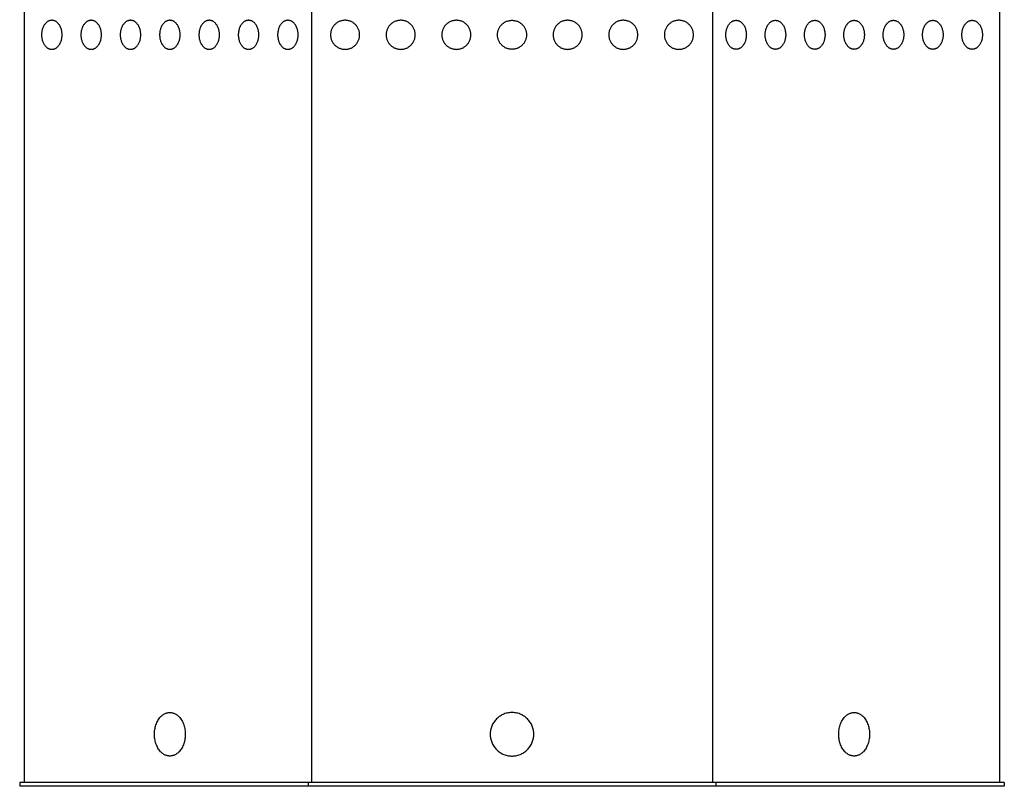
# Model space of a CAD drawing. Units: millimetres. Extents: x -1772 to -1222, y 657 to 1998.
# Drawn here: x -1701 to -1294, y 1367 to 1683 of the extents above; entities that cross this region are included whole.
import ezdxf

# ---------------------------------------------------------------- set-up
doc = ezdxf.new("R2010")
doc.units = ezdxf.units.MM
doc.layers.add('Malus_Pippin', color=7, linetype='Continuous', lineweight=15, true_color=0x000000)

# ---------------------------------------------------------------- blocks, each defined once
blk = doc.blocks.new('Malus_Pippin_Side view')
at = {"layer": 'Malus_Pippin', "color": 18, "lineweight": -3, "true_color": 0x000000}
for points in [[(-201.5, 1.5), (-201.5, 225.75), (-201.5, 450)], [(-82.84, 450), (-82.84, 225.75), (-82.84, 1.5)], [(82.84, 450), (82.84, 225.75), (82.84, 1.5)], [(201.5, 450), (201.5, 225.75), (201.5, 1.5)], [(-203.5, 1.5), (-203.5, 0.75), (-203.5, 0)], [(-84.29, 1.5), (-143.9, 1.5), (-203.5, 1.5)], [(-84.29, 0), (-143.9, 0), (-203.5, 0)], [(-84.29, 1.5), (-84.29, 0.75), (-84.29, 0)], [(84.29, 1.5), (0, 1.5), (-84.29, 1.5)], [(84.29, 0), (0, 0), (-84.29, 0)], [(84.29, 1.5), (84.29, 0.75), (84.29, 0)], [(203.5, 1.5), (143.9, 1.5), (84.29, 1.5)], [(203.5, 0), (143.9, 0), (84.29, 0)], [(203.5, 1.5), (203.5, 0.75), (203.5, 0)]]:
    blk.add_open_spline(points, degree=2, dxfattribs=at)
for points in [[(-190.21, 316.5), (-194.46, 316.5), (-194.46, 310.5)], [(-169.71, 310.5), (-169.71, 316.5), (-173.95, 316.5)], [(-153.44, 310.5), (-153.44, 316.5), (-157.69, 316.5)], [(-137.18, 310.5), (-137.18, 316.5), (-141.42, 316.5)], [(-120.91, 310.5), (-120.91, 316.5), (-125.16, 316.5)], [(-104.65, 310.5), (-104.65, 316.5), (-108.89, 316.5)], [(-88.39, 310.5), (-88.39, 316.5), (-92.63, 316.5)], [(-6, 310.5), (-6, 316.5), (0, 316.5)], [(88.39, 310.5), (88.39, 316.5), (92.63, 316.5)], [(104.65, 310.5), (104.65, 316.5), (108.89, 316.5)], [(120.91, 310.5), (120.91, 316.5), (125.16, 316.5)], [(137.18, 310.5), (137.18, 316.5), (141.42, 316.5)], [(153.44, 310.5), (153.44, 316.5), (157.69, 316.5)], [(169.71, 310.5), (169.71, 316.5), (173.95, 316.5)], [(190.21, 316.5), (194.46, 316.5), (194.46, 310.5)], [(-194.46, 310.5), (-194.46, 304.5), (-190.21, 304.5)], [(-173.95, 304.5), (-169.71, 304.5), (-169.71, 310.5)], [(-157.69, 304.5), (-153.44, 304.5), (-153.44, 310.5)], [(-141.42, 304.5), (-137.18, 304.5), (-137.18, 310.5)], [(-125.16, 304.5), (-120.91, 304.5), (-120.91, 310.5)], [(-108.89, 304.5), (-104.65, 304.5), (-104.65, 310.5)], [(-92.63, 304.5), (-88.39, 304.5), (-88.39, 310.5)], [(0, 304.5), (-6, 304.5), (-6, 310.5)], [(92.63, 304.5), (88.39, 304.5), (88.39, 310.5)], [(108.89, 304.5), (104.65, 304.5), (104.65, 310.5)], [(125.16, 304.5), (120.91, 304.5), (120.91, 310.5)], [(141.42, 304.5), (137.18, 304.5), (137.18, 310.5)], [(157.69, 304.5), (153.44, 304.5), (153.44, 310.5)], [(173.95, 304.5), (169.71, 304.5), (169.71, 310.5)], [(194.46, 310.5), (194.46, 304.5), (190.21, 304.5)], [(-147.79, 21.5), (-147.79, 30.5), (-141.42, 30.5)], [(135.06, 21.5), (135.06, 30.5), (141.42, 30.5)], [(-141.42, 12.5), (-147.79, 12.5), (-147.79, 21.5)], [(141.42, 12.5), (135.06, 12.5), (135.06, 21.5)]]:
    blk.add_rational_spline(points, [1, 0.707106781187, 1], degree=2, dxfattribs=at)
for points, weights, knots in [([(-190.21, 304.5), (-185.97, 304.5), (-185.97, 310.5), (-185.97, 316.5), (-190.21, 316.5)], [1, 0.707106781187, 1, 0.707106781187, 1], [6.283098, 6.283098, 6.283098, 12.566196, 12.566196, 18.849294, 18.849294, 18.849294]), ([(-173.95, 316.5), (-178.19, 316.5), (-178.19, 310.5), (-178.19, 304.5), (-173.95, 304.5)], [1, 0.707106781187, 1, 0.707106781187, 1], [6.283098, 6.283098, 6.283098, 12.566196, 12.566196, 18.849294, 18.849294, 18.849294]), ([(-157.69, 316.5), (-161.93, 316.5), (-161.93, 310.5), (-161.93, 304.5), (-157.69, 304.5)], [1, 0.707106781187, 1, 0.707106781187, 1], [6.283098, 6.283098, 6.283098, 12.566196, 12.566196, 18.849294, 18.849294, 18.849294]), ([(-141.42, 316.5), (-145.66, 316.5), (-145.66, 310.5), (-145.66, 304.5), (-141.42, 304.5)], [1, 0.707106781187, 1, 0.707106781187, 1], [6.283098, 6.283098, 6.283098, 12.566196, 12.566196, 18.849294, 18.849294, 18.849294]), ([(-125.16, 316.5), (-129.4, 316.5), (-129.4, 310.5), (-129.4, 304.5), (-125.16, 304.5)], [1, 0.707106781187, 1, 0.707106781187, 1], [6.283098, 6.283098, 6.283098, 12.566196, 12.566196, 18.849294, 18.849294, 18.849294]), ([(-108.89, 316.5), (-113.14, 316.5), (-113.14, 310.5), (-113.14, 304.5), (-108.89, 304.5)], [1, 0.707106781187, 1, 0.707106781187, 1], [6.283098, 6.283098, 6.283098, 12.566196, 12.566196, 18.849294, 18.849294, 18.849294]), ([(-92.63, 316.5), (-96.87, 316.5), (-96.87, 310.5), (-96.87, 304.5), (-92.63, 304.5)], [1, 0.707106781187, 1, 0.707106781187, 1], [6.283098, 6.283098, 6.283098, 12.566196, 12.566196, 18.849294, 18.849294, 18.849294]), ([(-75, 310.5), (-75, 316.5), (-69, 316.5), (-63, 316.5), (-63, 310.5), (-63, 304.5), (-69, 304.5), (-75, 304.5), (-75, 310.5)], [1, 0.707106781187, 1, 0.707106781187, 1, 0.707106781187, 1, 0.707106781187, 1], [0, 0, 0, 6.283098, 6.283098, 12.566196, 12.566196, 18.849294, 18.849294, 25.132392, 25.132392, 25.132392]), ([(-52, 310.5), (-52, 316.5), (-46, 316.5), (-40, 316.5), (-40, 310.5), (-40, 304.5), (-46, 304.5), (-52, 304.5), (-52, 310.5)], [1, 0.707106781187, 1, 0.707106781187, 1, 0.707106781187, 1, 0.707106781187, 1], [0, 0, 0, 6.283098, 6.283098, 12.566196, 12.566196, 18.849294, 18.849294, 25.132392, 25.132392, 25.132392]), ([(-29, 310.5), (-29, 316.5), (-23, 316.5), (-17, 316.5), (-17, 310.5), (-17, 304.5), (-23, 304.5), (-29, 304.5), (-29, 310.5)], [1, 0.707106781187, 1, 0.707106781187, 1, 0.707106781187, 1, 0.707106781187, 1], [0, 0, 0, 6.283098, 6.283098, 12.566196, 12.566196, 18.849294, 18.849294, 25.132392, 25.132392, 25.132392]), ([(0, 316.5), (6, 316.5), (6, 310.5), (6, 304.5), (0, 304.5)], [1, 0.707106781187, 1, 0.707106781187, 1], [6.283098, 6.283098, 6.283098, 12.566196, 12.566196, 18.849294, 18.849294, 18.849294]), ([(17, 310.5), (17, 316.5), (23, 316.5), (29, 316.5), (29, 310.5), (29, 304.5), (23, 304.5), (17, 304.5), (17, 310.5)], [1, 0.707106781187, 1, 0.707106781187, 1, 0.707106781187, 1, 0.707106781187, 1], [0, 0, 0, 6.283098, 6.283098, 12.566196, 12.566196, 18.849294, 18.849294, 25.132392, 25.132392, 25.132392]), ([(40, 310.5), (40, 316.5), (46, 316.5), (52, 316.5), (52, 310.5), (52, 304.5), (46, 304.5), (40, 304.5), (40, 310.5)], [1, 0.707106781187, 1, 0.707106781187, 1, 0.707106781187, 1, 0.707106781187, 1], [0, 0, 0, 6.283098, 6.283098, 12.566196, 12.566196, 18.849294, 18.849294, 25.132392, 25.132392, 25.132392]), ([(75, 310.5), (75, 304.5), (69, 304.5), (63, 304.5), (63, 310.5), (63, 316.5), (69, 316.5), (75, 316.5), (75, 310.5)], [1, 0.707106781187, 1, 0.707106781187, 1, 0.707106781187, 1, 0.707106781187, 1], [0, 0, 0, 6.283098, 6.283098, 12.566196, 12.566196, 18.849294, 18.849294, 25.132392, 25.132392, 25.132392]), ([(92.63, 316.5), (96.87, 316.5), (96.87, 310.5), (96.87, 304.5), (92.63, 304.5)], [1, 0.707106781187, 1, 0.707106781187, 1], [6.283098, 6.283098, 6.283098, 12.566196, 12.566196, 18.849294, 18.849294, 18.849294]), ([(108.89, 316.5), (113.14, 316.5), (113.14, 310.5), (113.14, 304.5), (108.89, 304.5)], [1, 0.707106781187, 1, 0.707106781187, 1], [6.283098, 6.283098, 6.283098, 12.566196, 12.566196, 18.849294, 18.849294, 18.849294]), ([(125.16, 316.5), (129.4, 316.5), (129.4, 310.5), (129.4, 304.5), (125.16, 304.5)], [1, 0.707106781187, 1, 0.707106781187, 1], [6.283098, 6.283098, 6.283098, 12.566196, 12.566196, 18.849294, 18.849294, 18.849294]), ([(141.42, 316.5), (145.66, 316.5), (145.66, 310.5), (145.66, 304.5), (141.42, 304.5)], [1, 0.707106781187, 1, 0.707106781187, 1], [6.283098, 6.283098, 6.283098, 12.566196, 12.566196, 18.849294, 18.849294, 18.849294]), ([(157.69, 316.5), (161.93, 316.5), (161.93, 310.5), (161.93, 304.5), (157.69, 304.5)], [1, 0.707106781187, 1, 0.707106781187, 1], [6.283098, 6.283098, 6.283098, 12.566196, 12.566196, 18.849294, 18.849294, 18.849294]), ([(173.95, 316.5), (178.19, 316.5), (178.19, 310.5), (178.19, 304.5), (173.95, 304.5)], [1, 0.707106781187, 1, 0.707106781187, 1], [6.283098, 6.283098, 6.283098, 12.566196, 12.566196, 18.849294, 18.849294, 18.849294]), ([(190.21, 304.5), (185.97, 304.5), (185.97, 310.5), (185.97, 316.5), (190.21, 316.5)], [1, 0.707106781187, 1, 0.707106781187, 1], [6.283098, 6.283098, 6.283098, 12.566196, 12.566196, 18.849294, 18.849294, 18.849294]), ([(-141.42, 30.5), (-135.06, 30.5), (-135.06, 21.5), (-135.06, 12.5), (-141.42, 12.5)], [1, 0.707106781187, 1, 0.707106781187, 1], [15.707963, 15.707963, 15.707963, 31.415927, 31.415927, 47.12389, 47.12389, 47.12389]), ([(-9, 21.5), (-9, 30.5), (0, 30.5), (9, 30.5), (9, 21.5), (9, 12.5), (0, 12.5), (-9, 12.5), (-9, 21.5)], [1, 0.707106781187, 1, 0.707106781187, 1, 0.707106781187, 1, 0.707106781187, 1], [0, 0, 0, 15.707963, 15.707963, 31.415927, 31.415927, 47.12389, 47.12389, 62.831853, 62.831853, 62.831853]), ([(141.42, 30.5), (147.79, 30.5), (147.79, 21.5), (147.79, 12.5), (141.42, 12.5)], [1, 0.707106781187, 1, 0.707106781187, 1], [15.707963, 15.707963, 15.707963, 31.415927, 31.415927, 47.12389, 47.12389, 47.12389])]:
    blk.add_rational_spline(points, weights, degree=2, knots=knots, dxfattribs=at)

msp = doc.modelspace()

# ---------------------------------------------------------------- block references
at = {"layer": 'Malus_Pippin'}
msp.add_blockref('Malus_Pippin_Side view', (-1497.37, 1366.62), dxfattribs=at)

doc.saveas('drawing.dxf')
